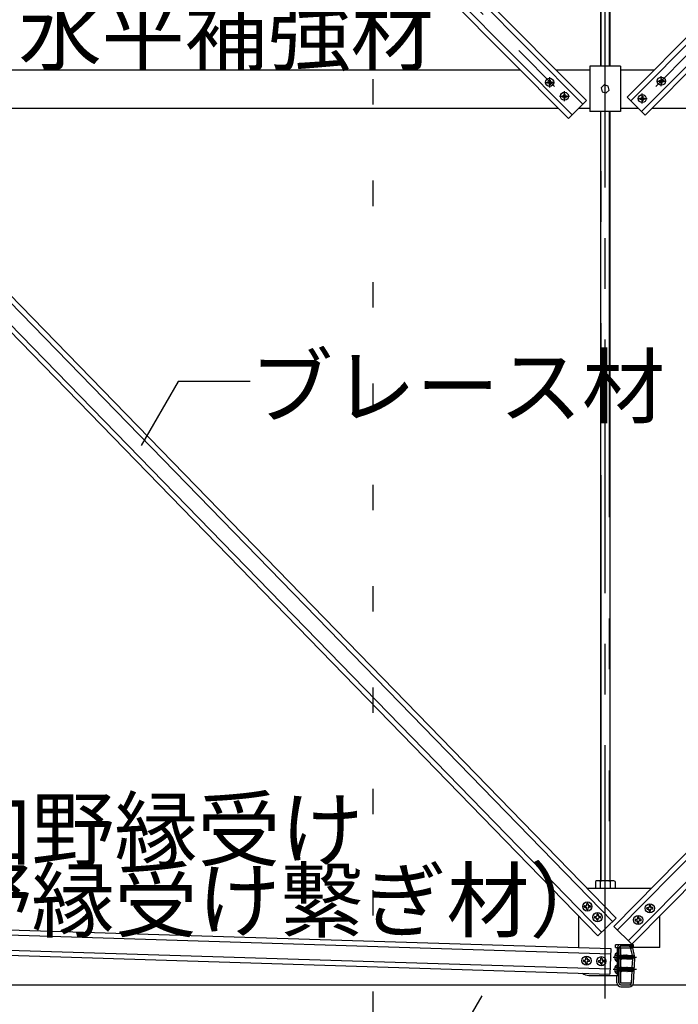
# Model space of a CAD drawing. Extents: x 15 to 409, y 13 to 281.
# Drawn here: x 114 to 131, y 44 to 68 of the extents above; entities that cross this region are included whole.
import ezdxf

# ---------------------------------------------------------------- set-up
doc = ezdxf.new("R2010")
doc.units = 0
doc.header["$MEASUREMENT"] = 0
for name, pattern in [('CENTER1', [10, 6.25, -1.25, 1.25, -1.25]), ('DASHED1', [2.5, 1.25, -1.25]), ('DOT', [2.5, 0.625, -1.875]), ('LONG3', [40, 37.5, -2.5]), ('PHANTOM2', [20, 10, -2.5, 1.25, -2.5, 1.25, -2.5])]:
    doc.linetypes.add(name, pattern=pattern)
for name, color, linetype in [('_7-0_中心線', 7, 'CONTINUOUS'), ('_7-1_吊り材', 7, 'CONTINUOUS'), ('_7-2_野縁受け', 7, 'CONTINUOUS'), ('_7-3_野縁', 7, 'CONTINUOUS'), ('_7-4_ブレ__ス__補強材', 7, 'CONTINUOUS'), ('_7-6_文字', 7, 'CONTINUOUS'), ('_7-B_補強金具__金具__その他', 7, 'CONTINUOUS'), ('_7-C_ビス__アンカ__ボルト__強調図形', 7, 'CONTINUOUS'), ('ADD_LINE', 7, 'CONTINUOUS')]:
    doc.layers.add(name, color=color, linetype=linetype)
doc.styles.get("Standard").update_dxf_attribs({"font": 'txt', "bigfont": 'bigfont.shx'})

msp = doc.modelspace()

# ---------------------------------------------------------------- linework, layer by layer
at = {"layer": '_7-0_中心線', "color": 4, "linetype": 'CENTER1'}
for p, q in [((128.791, 43.829), (128.791, 90.057)), ((107.294, 86.733), (128.263, 65.596)), ((150.287, 86.731), (129.279, 65.558)), ((127.423, 66.301), (127.423, 66.551)), ((130.174, 66.33), (130.174, 66.58)), ((127.302, 66.425), (127.545, 66.425)), ((130.053, 66.454), (130.295, 66.454)), ((127.664, 66.082), (127.907, 66.082)), ((127.786, 65.958), (127.786, 66.208)), ((129.704, 65.899), (129.704, 66.15)), ((129.583, 66.024), (129.825, 66.024)), ((128.987, 44.85), (129.566, 44.85)), ((128.987, 44.55), (129.566, 44.55))]:
    msp.add_line(p, q, dxfattribs=at)
at = {"layer": '_7-1_吊り材', "color": 7, "linetype": 'Continuous'}
for p, q in [((128.679, 66.82), (128.679, 88.387)), ((128.904, 88.387), (128.904, 66.82)), ((128.679, 46.733), (128.679, 65.705)), ((128.904, 65.705), (128.904, 46.733)), ((128.549, 46.715), (128.549, 46.54)), ((128.973, 46.733), (128.61, 46.733)), ((128.67, 46.715), (128.67, 46.54)), ((128.913, 46.715), (128.913, 46.54)), ((129.034, 46.715), (129.034, 46.54)), ((129.122, 45.144), (129.093, 45.096)), ((129.129, 45.045), (129.129, 44.22)), ((129.165, 45.119), (129.164, 45.118)), ((129.404, 45.15), (129.384, 45.13)), ((129.384, 45.13), (129.419, 45.095)), ((129.412, 45.067), (129.461, 45.079)), ((129.412, 45.067), (129.453, 44.893)), ((129.419, 45.095), (129.475, 45.15)), ((129.461, 45.079), (129.516, 44.843)), ((129.457, 44.593), (129.468, 44.809)), ((129.486, 44.215), (129.519, 44.815)), ((129.491, 44.835), (129.49, 44.838)), ((129.491, 44.835), (129.49, 44.838)), ((129.436, 44.217), (129.452, 44.508)), ((129.491, 44.535), (129.49, 44.538)), ((129.491, 44.535), (129.49, 44.538)), ((129.079, 44.22), (129.079, 44.4)), ((129.179, 44.17), (129.386, 44.17)), ((129.179, 44.12), (129.386, 44.12))]:
    msp.add_line(p, q, dxfattribs=at)
at = {"layer": '_7-1_吊り材', "color": 7, "linetype": 'PHANTOM2'}
for p, q in [((128.693, 66.82), (128.693, 88.387)), ((128.89, 88.387), (128.89, 66.82)), ((128.693, 46.733), (128.693, 65.705)), ((128.89, 65.705), (128.89, 46.733))]:
    msp.add_line(p, q, dxfattribs=at)
at = {"layer": '_7-1_吊り材', "color": 7, "linetype": 'DASHED1'}
for p, q in [((129.164, 45.118), (129.136, 45.071)), ((129.468, 44.809), (129.453, 44.893)), ((129.452, 44.508), (129.457, 44.593))]:
    msp.add_line(p, q, dxfattribs=at)
at = {"layer": '_7-1_吊り材', "color": 7, "linetype": 'Continuous'}
for centre, radius, start, end in [((128.61, 46.619), 0.114, 57.7974, 122.2026), ((128.791, 46.304), 0.429, 73.5736, 106.4264), ((128.973, 46.619), 0.114, 57.7958, 122.2042), ((129.179, 45.045), 0.1, 149.0991, 153.0839), ((129.079, 45.17), 0.05, 329.0991, 336.7572), ((129.079, 45.17), 0.1, 329.0991, 348.62), ((129.614, 45.102), 0.205, 186.1721, 189.7565), ((129.614, 45.102), 0.155, 166.149, 189.7565), ((129.417, 44.82), 0.101, 356.9445, 13.0241), ((129.179, 44.22), 0.1, 180, 270), ((129.179, 44.22), 0.05, 180, 270), ((129.386, 44.22), 0.05, 270, 356.8995), ((129.386, 44.22), 0.1, 270, 356.8995)]:
    msp.add_arc(centre, radius, start, end, dxfattribs=at)
at = {"layer": '_7-1_吊り材', "color": 7, "linetype": 'DASHED1'}
for centre, radius, start, end in [((129.179, 45.045), 0.05, 149.0991, 180), ((129.614, 45.102), 0.205, 179.2662, 186.1721)]:
    msp.add_arc(centre, radius, start, end, dxfattribs=at)
at = {"layer": '_7-2_野縁受け', "color": 3, "linetype": 'Continuous'}
for p, q in [((129.129, 44.22), (129.129, 45.09)), ((129.169, 45.07), (129.169, 44.22)), ((129.429, 45.12), (129.179, 45.12)), ((129.179, 45.08), (129.429, 45.08)), ((129.429, 45.09), (129.429, 45.12)), ((129.429, 45.09), (129.429, 45.08)), ((129.429, 44.21), (129.179, 44.21)), ((129.429, 44.2), (129.429, 44.21)), ((129.429, 44.17), (129.429, 44.2)), ((129.179, 44.17), (129.429, 44.17))]:
    msp.add_line(p, q, dxfattribs=at)
for centre, radius, start, end in [((129.179, 45.07), 0.05, 90, 180), ((129.179, 45.07), 0.01, 90, 180), ((129.179, 44.22), 0.05, 180, 270), ((129.179, 44.22), 0.01, 180, 270)]:
    msp.add_arc(centre, radius, start, end, dxfattribs=at)
at = {"layer": '_7-3_野縁', "color": 2, "linetype": 'Continuous'}
for p, q in [((106.973, 44.17), (129.092, 44.17)), ((129.473, 44.17), (151.592, 44.17))]:
    msp.add_line(p, q, dxfattribs=at)
at = {"layer": '_7-4_ブレ__ス__補強材', "color": 4, "linetype": 'Continuous'}
for p, q in [((107.541, 86.75), (128.239, 65.886)), ((150.04, 86.748), (129.422, 65.968)), ((107.275, 86.486), (127.973, 65.622)), ((150.306, 86.484), (129.688, 65.704)), ((107.186, 86.397), (127.884, 65.534)), ((150.395, 86.396), (129.777, 65.616)), ((108.572, 85.888), (128.328, 65.974)), ((149.009, 85.886), (129.334, 66.056)), ((108.252, 67.035), (128.97, 45.727)), ((108.341, 67.124), (129.06, 45.815)), ((129, 45.607), (150.273, 67.191)), ((129.089, 45.519), (150.362, 67.103)), ((129.357, 45.256), (150.629, 66.84)), ((107.899, 66.682), (128.611, 45.379)), ((107.987, 66.77), (128.701, 45.466)), ((108.716, 66.737), (126.69, 66.737)), ((127.571, 66.737), (128.416, 66.737)), ((129.166, 66.737), (130.009, 66.737)), ((129.446, 45.168), (150.718, 66.752)), ((129.334, 66.056), (129.777, 65.616)), ((128.328, 65.974), (127.884, 65.534)), ((109.64, 65.787), (127.633, 65.787)), ((128.14, 65.787), (128.416, 65.787)), ((129.166, 65.787), (129.605, 65.787)), ((129.947, 65.787), (148.889, 65.787)), ((105.761, 45.657), (128.923, 44.934)), ((105.765, 45.782), (128.927, 45.059)), ((129.06, 45.815), (128.611, 45.379)), ((129.446, 45.168), (129, 45.607)), ((105.749, 45.282), (128.912, 44.559)), ((105.746, 45.157), (128.908, 44.434)), ((128.927, 45.059), (128.908, 44.434))]:
    msp.add_line(p, q, dxfattribs=at)
at = {"layer": '_7-6_文字', "color": 7, "linetype": 'Continuous'}
for p, q in [((118.262, 59.049), (117.35, 57.469)), ((120.036, 59.049), (118.262, 59.049)), ((125.746, 43.893), (124.689, 42.063))]:
    msp.add_line(p, q, dxfattribs=at)
at = {"layer": '_7-B_補強金具__金具__その他', "color": 3, "linetype": 'Continuous'}
for p, q in [((128.416, 66.82), (128.416, 65.705)), ((129.166, 66.82), (128.416, 66.82)), ((129.166, 66.82), (129.166, 65.705)), ((128.769, 66.363), (128.693, 66.293)), ((128.867, 66.333), (128.769, 66.363)), ((128.89, 66.232), (128.867, 66.333)), ((128.693, 66.293), (128.716, 66.192)), ((128.716, 66.192), (128.814, 66.162)), ((128.814, 66.162), (128.89, 66.232)), ((129.166, 65.705), (128.416, 65.705)), ((129.92, 46.54), (128.354, 46.54)), ((128.137, 45.083), (128.137, 45.867)), ((130.137, 45.09), (130.137, 45.87)), ((129.488, 45.15), (129.045, 45.15)), ((129.045, 45.09), (129.045, 45.15)), ((129.045, 45.09), (129.129, 45.09)), ((129.095, 44.4), (129.095, 45.09)), ((129.488, 45.09), (129.488, 45.15)), ((130.137, 45.09), (129.488, 45.09)), ((128.387, 44.4), (129.125, 44.4))]:
    msp.add_line(p, q, dxfattribs=at)
msp.add_arc((128.387, 44.65), 0.25, 231.2352, 270, dxfattribs=at)
at = {"layer": '_7-C_ビス__アンカ__ボルト__強調図形', "color": 2, "linetype": 'Continuous'}
for p, q in [((127.366, 66.437), (127.398, 66.437)), ((127.366, 66.437), (127.366, 66.412)), ((127.366, 66.412), (127.398, 66.412)), ((127.411, 66.482), (127.436, 66.482)), ((127.411, 66.482), (127.411, 66.45)), ((127.411, 66.4), (127.411, 66.367)), ((127.411, 66.367), (127.436, 66.367)), ((127.436, 66.482), (127.436, 66.45)), ((127.436, 66.4), (127.436, 66.367)), ((127.448, 66.437), (127.481, 66.437)), ((127.448, 66.412), (127.481, 66.412)), ((127.481, 66.437), (127.481, 66.412)), ((130.117, 66.467), (130.149, 66.467)), ((130.117, 66.467), (130.117, 66.442)), ((130.117, 66.442), (130.149, 66.442)), ((130.162, 66.512), (130.187, 66.512)), ((130.162, 66.512), (130.162, 66.479)), ((130.162, 66.429), (130.162, 66.397)), ((130.162, 66.397), (130.187, 66.397)), ((130.187, 66.512), (130.187, 66.479)), ((130.187, 66.429), (130.187, 66.397)), ((130.199, 66.467), (130.232, 66.467)), ((130.199, 66.442), (130.232, 66.442)), ((130.232, 66.467), (130.232, 66.442)), ((127.728, 66.095), (127.761, 66.095)), ((127.728, 66.095), (127.728, 66.07)), ((127.728, 66.07), (127.761, 66.07)), ((127.773, 66.14), (127.798, 66.14)), ((127.773, 66.14), (127.773, 66.107)), ((127.773, 66.057), (127.773, 66.025)), ((127.798, 66.14), (127.798, 66.107)), ((127.798, 66.057), (127.798, 66.025)), ((127.811, 66.095), (127.843, 66.095)), ((127.811, 66.07), (127.843, 66.07)), ((127.843, 66.095), (127.843, 66.07)), ((129.692, 66.081), (129.717, 66.081)), ((129.692, 66.081), (129.692, 66.049)), ((129.717, 66.081), (129.717, 66.049)), ((127.773, 66.025), (127.798, 66.025)), ((129.647, 66.036), (129.679, 66.036)), ((129.647, 66.036), (129.647, 66.011)), ((129.647, 66.011), (129.679, 66.011)), ((129.692, 65.999), (129.692, 65.966)), ((129.692, 65.966), (129.717, 65.966)), ((129.717, 65.999), (129.717, 65.966)), ((129.729, 66.036), (129.762, 66.036)), ((129.729, 66.011), (129.762, 66.011)), ((129.762, 66.036), (129.762, 66.011)), ((128.332, 46.16), (128.332, 46.129)), ((128.344, 46.173), (128.351, 46.173)), ((128.357, 46.173), (128.351, 46.173)), ((128.369, 46.16), (128.369, 46.129)), ((128.276, 46.104), (128.276, 46.098)), ((128.276, 46.091), (128.276, 46.098)), ((128.288, 46.116), (128.319, 46.116)), ((128.288, 46.079), (128.319, 46.079)), ((128.332, 46.035), (128.332, 46.066)), ((128.344, 46.023), (128.351, 46.023)), ((128.357, 46.023), (128.351, 46.023)), ((128.369, 46.035), (128.369, 46.066)), ((128.413, 46.116), (128.382, 46.116)), ((128.413, 46.079), (128.382, 46.079)), ((128.426, 46.104), (128.426, 46.098)), ((128.426, 46.091), (128.426, 46.098)), ((128.581, 45.9), (128.581, 45.868)), ((128.594, 45.912), (128.6, 45.912)), ((128.606, 45.912), (128.6, 45.912)), ((128.619, 45.9), (128.619, 45.868)), ((129.816, 46.061), (129.816, 46.055)), ((129.816, 46.049), (129.816, 46.055)), ((129.828, 46.074), (129.86, 46.074)), ((129.828, 46.036), (129.86, 46.036)), ((129.872, 46.117), (129.872, 46.086)), ((129.872, 45.992), (129.872, 46.024)), ((129.885, 46.13), (129.891, 46.13)), ((129.885, 45.98), (129.891, 45.98)), ((129.897, 46.13), (129.891, 46.13)), ((129.897, 45.98), (129.891, 45.98)), ((129.91, 46.117), (129.91, 46.086)), ((129.91, 45.992), (129.91, 46.024)), ((129.953, 46.074), (129.922, 46.074)), ((129.953, 46.036), (129.922, 46.036)), ((129.966, 46.061), (129.966, 46.055)), ((129.966, 46.049), (129.966, 46.055)), ((128.525, 45.843), (128.525, 45.837)), ((128.525, 45.831), (128.525, 45.837)), ((128.538, 45.856), (128.569, 45.856)), ((128.538, 45.818), (128.569, 45.818)), ((128.581, 45.775), (128.581, 45.806)), ((128.594, 45.762), (128.6, 45.762)), ((128.606, 45.762), (128.6, 45.762)), ((128.619, 45.775), (128.619, 45.806)), ((128.663, 45.856), (128.631, 45.856)), ((128.663, 45.818), (128.631, 45.818)), ((128.675, 45.843), (128.675, 45.837)), ((128.675, 45.831), (128.675, 45.837)), ((129.528, 45.773), (129.528, 45.766)), ((129.528, 45.76), (129.528, 45.766)), ((129.54, 45.785), (129.571, 45.785)), ((129.54, 45.748), (129.571, 45.748)), ((129.584, 45.829), (129.584, 45.798)), ((129.584, 45.704), (129.584, 45.735)), ((129.596, 45.841), (129.603, 45.841)), ((129.596, 45.691), (129.603, 45.691)), ((129.609, 45.841), (129.603, 45.841)), ((129.609, 45.691), (129.603, 45.691)), ((129.621, 45.829), (129.621, 45.798)), ((129.621, 45.704), (129.621, 45.735)), ((129.665, 45.785), (129.634, 45.785)), ((129.665, 45.748), (129.634, 45.748)), ((129.678, 45.773), (129.678, 45.766)), ((129.678, 45.76), (129.678, 45.766)), ((129.082, 44.95), (129.075, 44.95)), ((129.082, 44.75), (129.082, 44.95)), ((129.095, 44.763), (129.095, 44.938)), ((128.254, 44.763), (128.254, 44.757)), ((128.255, 44.751), (128.254, 44.757)), ((128.266, 44.776), (128.297, 44.778)), ((128.268, 44.739), (128.299, 44.74)), ((128.307, 44.822), (128.309, 44.791)), ((128.314, 44.697), (128.312, 44.729)), ((128.319, 44.835), (128.325, 44.836)), ((128.332, 44.836), (128.325, 44.836)), ((128.327, 44.686), (128.333, 44.686)), ((128.34, 44.686), (128.333, 44.686)), ((128.345, 44.824), (128.346, 44.793)), ((128.351, 44.699), (128.35, 44.731)), ((128.391, 44.783), (128.36, 44.781)), ((128.393, 44.745), (128.362, 44.744)), ((128.404, 44.771), (128.404, 44.765)), ((128.405, 44.759), (128.404, 44.765)), ((128.621, 44.751), (128.621, 44.745)), ((128.622, 44.739), (128.621, 44.745)), ((128.633, 44.765), (128.664, 44.766)), ((128.635, 44.727), (128.666, 44.729)), ((128.674, 44.811), (128.676, 44.779)), ((128.681, 44.686), (128.679, 44.717)), ((128.686, 44.824), (128.692, 44.824)), ((128.699, 44.824), (128.692, 44.824)), ((128.712, 44.813), (128.713, 44.781)), ((128.718, 44.688), (128.717, 44.719)), ((128.758, 44.771), (128.727, 44.77)), ((128.76, 44.734), (128.728, 44.732)), ((128.771, 44.759), (128.771, 44.753)), ((128.771, 44.747), (128.771, 44.753)), ((129.082, 44.75), (129.075, 44.75)), ((129.169, 44.892), (129.186, 44.798)), ((129.169, 44.852), (129.178, 44.813)), ((129.169, 44.812), (129.177, 44.813)), ((129.172, 44.901), (129.189, 44.798)), ((129.172, 44.901), (129.18, 44.888)), ((129.177, 44.813), (129.178, 44.813)), ((129.186, 44.798), (129.178, 44.813)), ((129.198, 44.813), (129.18, 44.888)), ((129.18, 44.888), (129.196, 44.888)), ((129.186, 44.798), (129.189, 44.798)), ((129.189, 44.798), (129.198, 44.813)), ((129.203, 44.9), (129.196, 44.889)), ((129.196, 44.889), (129.213, 44.813)), ((129.197, 44.812), (129.212, 44.813)), ((129.203, 44.9), (129.207, 44.901)), ((129.203, 44.9), (129.222, 44.798)), ((129.207, 44.901), (129.224, 44.798)), ((129.207, 44.901), (129.215, 44.888)), ((129.212, 44.813), (129.213, 44.813)), ((129.222, 44.798), (129.213, 44.813)), ((129.233, 44.813), (129.215, 44.888)), ((129.215, 44.888), (129.231, 44.888)), ((129.222, 44.798), (129.224, 44.798)), ((129.224, 44.798), (129.233, 44.813)), ((129.239, 44.903), (129.231, 44.888)), ((129.231, 44.888), (129.248, 44.813)), ((129.233, 44.813), (129.248, 44.813)), ((129.239, 44.903), (129.257, 44.798)), ((129.239, 44.903), (129.242, 44.903)), ((129.242, 44.903), (129.259, 44.798)), ((129.242, 44.903), (129.25, 44.888)), ((129.257, 44.798), (129.248, 44.813)), ((129.268, 44.813), (129.25, 44.888)), ((129.25, 44.888), (129.266, 44.888)), ((129.257, 44.798), (129.259, 44.798)), ((129.259, 44.798), (129.268, 44.813)), ((129.275, 44.903), (129.266, 44.888)), ((129.266, 44.888), (129.284, 44.813)), ((129.268, 44.813), (129.284, 44.813)), ((129.275, 44.903), (129.292, 44.798)), ((129.275, 44.903), (129.277, 44.903)), ((129.277, 44.903), (129.295, 44.798)), ((129.277, 44.903), (129.286, 44.888)), ((129.292, 44.798), (129.284, 44.813)), ((129.303, 44.813), (129.286, 44.888)), ((129.286, 44.888), (129.301, 44.888)), ((129.292, 44.798), (129.295, 44.798)), ((129.295, 44.798), (129.303, 44.813)), ((129.302, 44.882), (129.296, 44.882)), ((129.37, 44.842), (129.3, 44.861)), ((129.31, 44.903), (129.301, 44.888)), ((129.301, 44.888), (129.302, 44.882)), ((129.302, 44.882), (129.314, 44.878)), ((129.303, 44.813), (129.319, 44.813)), ((129.308, 44.859), (129.319, 44.813)), ((129.308, 44.859), (129.318, 44.851)), ((129.31, 44.903), (129.314, 44.878)), ((129.31, 44.903), (129.312, 44.903)), ((129.312, 44.903), (129.316, 44.878)), ((129.312, 44.903), (129.321, 44.888)), ((129.316, 44.878), (129.314, 44.878)), ((129.316, 44.878), (129.322, 44.883)), ((129.318, 44.851), (129.327, 44.798)), ((129.321, 44.85), (129.318, 44.851)), ((129.327, 44.798), (129.319, 44.813)), ((129.322, 44.883), (129.321, 44.888)), ((129.321, 44.888), (129.336, 44.888)), ((129.321, 44.85), (129.329, 44.853)), ((129.321, 44.85), (129.33, 44.798)), ((129.337, 44.884), (129.322, 44.883)), ((129.453, 44.855), (129.322, 44.855)), ((129.327, 44.798), (129.33, 44.798)), ((129.339, 44.813), (129.329, 44.853)), ((129.33, 44.798), (129.339, 44.813)), ((129.344, 44.9), (129.336, 44.888)), ((129.336, 44.888), (129.337, 44.884)), ((129.337, 44.884), (129.347, 44.879)), ((129.339, 44.813), (129.354, 44.813)), ((129.344, 44.9), (129.347, 44.879)), ((129.344, 44.9), (129.35, 44.898)), ((129.346, 44.849), (129.354, 44.813)), ((129.346, 44.849), (129.353, 44.842)), ((129.354, 44.88), (129.347, 44.879)), ((129.35, 44.898), (129.354, 44.88)), ((129.35, 44.898), (129.356, 44.888)), ((129.353, 44.842), (129.359, 44.805)), ((129.364, 44.839), (129.353, 44.842)), ((129.354, 44.88), (129.357, 44.885)), ((129.359, 44.805), (129.354, 44.813)), ((129.356, 44.888), (129.37, 44.888)), ((129.357, 44.885), (129.356, 44.888)), ((129.37, 44.886), (129.357, 44.885)), ((129.357, 44.846), (129.357, 44.885)), ((129.463, 44.88), (129.357, 44.88)), ((129.447, 44.873), (129.357, 44.873)), ((129.359, 44.805), (129.37, 44.808)), ((129.364, 44.839), (129.367, 44.843)), ((129.364, 44.839), (129.37, 44.814)), ((129.37, 44.83), (129.367, 44.843)), ((129.37, 44.893), (129.469, 44.893)), ((129.37, 44.893), (129.37, 44.886)), ((129.37, 44.842), (129.37, 44.808)), ((129.443, 44.823), (129.37, 44.823)), ((129.37, 44.808), (129.469, 44.808)), ((129.447, 44.873), (129.482, 44.852)), ((129.46, 44.851), (129.453, 44.855)), ((129.462, 44.833), (129.463, 44.834)), ((129.463, 44.88), (129.469, 44.893)), ((129.482, 44.852), (129.463, 44.88)), ((129.464, 44.814), (129.469, 44.808)), ((129.493, 44.859), (129.469, 44.893)), ((129.469, 44.808), (129.493, 44.841)), ((129.493, 44.859), (129.482, 44.852)), ((129.482, 44.852), (129.495, 44.85)), ((129.484, 44.848), (129.495, 44.85)), ((129.495, 44.85), (129.493, 44.859)), ((129.493, 44.841), (129.495, 44.85)), ((128.694, 44.674), (128.7, 44.674)), ((128.706, 44.675), (128.7, 44.674)), ((129.082, 44.65), (129.075, 44.65)), ((129.082, 44.45), (129.075, 44.45)), ((129.082, 44.45), (129.082, 44.65)), ((129.095, 44.463), (129.095, 44.638)), ((129.169, 44.592), (129.186, 44.498)), ((129.169, 44.552), (129.178, 44.513)), ((129.169, 44.512), (129.177, 44.513)), ((129.172, 44.601), (129.189, 44.498)), ((129.172, 44.601), (129.18, 44.588)), ((129.177, 44.513), (129.178, 44.513)), ((129.186, 44.498), (129.178, 44.513)), ((129.198, 44.513), (129.18, 44.588)), ((129.18, 44.588), (129.196, 44.588)), ((129.186, 44.498), (129.189, 44.498)), ((129.189, 44.498), (129.198, 44.513)), ((129.203, 44.6), (129.196, 44.589)), ((129.196, 44.589), (129.213, 44.513)), ((129.197, 44.512), (129.212, 44.513)), ((129.203, 44.6), (129.207, 44.601)), ((129.203, 44.6), (129.222, 44.498)), ((129.207, 44.601), (129.224, 44.498)), ((129.207, 44.601), (129.215, 44.588)), ((129.212, 44.513), (129.213, 44.513)), ((129.222, 44.498), (129.213, 44.513)), ((129.233, 44.513), (129.215, 44.588)), ((129.215, 44.588), (129.231, 44.588)), ((129.222, 44.498), (129.224, 44.498)), ((129.224, 44.498), (129.233, 44.513)), ((129.239, 44.603), (129.231, 44.588)), ((129.231, 44.588), (129.248, 44.513)), ((129.233, 44.513), (129.248, 44.513)), ((129.239, 44.603), (129.257, 44.498)), ((129.239, 44.603), (129.242, 44.603)), ((129.242, 44.603), (129.259, 44.498)), ((129.242, 44.603), (129.25, 44.588)), ((129.257, 44.498), (129.248, 44.513)), ((129.268, 44.513), (129.25, 44.588)), ((129.25, 44.588), (129.266, 44.588)), ((129.257, 44.498), (129.259, 44.498)), ((129.259, 44.498), (129.268, 44.513)), ((129.275, 44.603), (129.266, 44.588)), ((129.266, 44.588), (129.284, 44.513)), ((129.268, 44.513), (129.284, 44.513)), ((129.275, 44.603), (129.292, 44.498)), ((129.275, 44.603), (129.277, 44.603)), ((129.277, 44.603), (129.295, 44.498)), ((129.277, 44.603), (129.286, 44.588)), ((129.292, 44.498), (129.284, 44.513)), ((129.303, 44.513), (129.286, 44.588)), ((129.286, 44.588), (129.301, 44.588)), ((129.292, 44.498), (129.295, 44.498)), ((129.295, 44.498), (129.303, 44.513)), ((129.302, 44.582), (129.296, 44.582)), ((129.37, 44.542), (129.3, 44.561)), ((129.31, 44.603), (129.301, 44.588)), ((129.301, 44.588), (129.302, 44.582)), ((129.302, 44.582), (129.314, 44.578)), ((129.303, 44.513), (129.319, 44.513)), ((129.308, 44.559), (129.319, 44.513)), ((129.308, 44.559), (129.318, 44.551)), ((129.31, 44.603), (129.314, 44.578)), ((129.31, 44.603), (129.312, 44.603)), ((129.312, 44.603), (129.316, 44.578)), ((129.312, 44.603), (129.321, 44.588)), ((129.316, 44.578), (129.314, 44.578)), ((129.316, 44.578), (129.322, 44.583)), ((129.318, 44.551), (129.327, 44.498)), ((129.321, 44.55), (129.318, 44.551)), ((129.327, 44.498), (129.319, 44.513)), ((129.322, 44.583), (129.321, 44.588)), ((129.321, 44.588), (129.336, 44.588)), ((129.321, 44.55), (129.329, 44.553)), ((129.321, 44.55), (129.33, 44.498)), ((129.337, 44.584), (129.322, 44.583)), ((129.453, 44.555), (129.322, 44.555)), ((129.327, 44.498), (129.33, 44.498)), ((129.339, 44.513), (129.329, 44.553)), ((129.33, 44.498), (129.339, 44.513)), ((129.344, 44.6), (129.336, 44.588)), ((129.336, 44.588), (129.337, 44.584)), ((129.337, 44.584), (129.347, 44.579)), ((129.339, 44.513), (129.354, 44.513)), ((129.344, 44.6), (129.347, 44.579)), ((129.344, 44.6), (129.35, 44.598)), ((129.346, 44.549), (129.354, 44.513)), ((129.346, 44.549), (129.353, 44.542)), ((129.354, 44.58), (129.347, 44.579)), ((129.35, 44.598), (129.354, 44.58)), ((129.35, 44.598), (129.356, 44.588)), ((129.353, 44.542), (129.359, 44.505)), ((129.364, 44.539), (129.353, 44.542)), ((129.354, 44.58), (129.357, 44.585)), ((129.359, 44.505), (129.354, 44.513)), ((129.356, 44.588), (129.37, 44.588)), ((129.357, 44.585), (129.356, 44.588)), ((129.37, 44.586), (129.357, 44.585)), ((129.357, 44.546), (129.357, 44.585)), ((129.463, 44.58), (129.357, 44.58)), ((129.447, 44.573), (129.357, 44.573)), ((129.359, 44.505), (129.37, 44.508)), ((129.364, 44.539), (129.367, 44.543)), ((129.364, 44.539), (129.37, 44.514)), ((129.37, 44.53), (129.367, 44.543)), ((129.37, 44.593), (129.469, 44.593)), ((129.37, 44.593), (129.37, 44.586)), ((129.37, 44.542), (129.37, 44.508)), ((129.443, 44.523), (129.37, 44.523)), ((129.37, 44.508), (129.469, 44.508)), ((129.447, 44.573), (129.482, 44.552)), ((129.46, 44.551), (129.453, 44.555)), ((129.462, 44.533), (129.463, 44.534)), ((129.463, 44.58), (129.469, 44.593)), ((129.482, 44.552), (129.463, 44.58)), ((129.464, 44.514), (129.469, 44.508)), ((129.493, 44.559), (129.469, 44.593)), ((129.469, 44.508), (129.493, 44.541)), ((129.493, 44.559), (129.482, 44.552)), ((129.482, 44.552), (129.495, 44.55)), ((129.484, 44.548), (129.495, 44.55)), ((129.495, 44.55), (129.493, 44.559)), ((129.493, 44.541), (129.495, 44.55))]:
    msp.add_line(p, q, dxfattribs=at)
at = {"layer": '_7-C_ビス__アンカ__ボルト__強調図形', "color": 2, "linetype": 'LONG3'}
for p, q in [((129.035, 44.908), (129.093, 44.879)), ((129.035, 44.793), (129.093, 44.822)), ((129.035, 44.608), (129.093, 44.579)), ((129.035, 44.493), (129.093, 44.522))]:
    msp.add_line(p, q, dxfattribs=at)
at = {"layer": '_7-C_ビス__アンカ__ボルト__強調図形', "color": 2, "linetype": 'DASHED1'}
for p, q in [((129.095, 44.876), (129.093, 44.879)), ((129.108, 44.85), (129.093, 44.879)), ((129.108, 44.85), (129.093, 44.822)), ((129.095, 44.825), (129.093, 44.822)), ((129.095, 44.903), (129.103, 44.895)), ((129.095, 44.798), (129.103, 44.806)), ((129.103, 44.895), (129.103, 44.806)), ((129.115, 44.894), (129.103, 44.895)), ((129.115, 44.806), (129.103, 44.806)), ((129.115, 44.894), (129.115, 44.799)), ((129.115, 44.888), (129.125, 44.888)), ((129.127, 44.813), (129.115, 44.863)), ((129.115, 44.817), (129.118, 44.798)), ((129.115, 44.801), (129.115, 44.798)), ((129.115, 44.798), (129.115, 44.799)), ((129.115, 44.798), (129.118, 44.798)), ((129.118, 44.798), (129.127, 44.813)), ((129.132, 44.9), (129.125, 44.889)), ((129.125, 44.889), (129.142, 44.813)), ((129.126, 44.812), (129.141, 44.813)), ((129.132, 44.9), (129.136, 44.901)), ((129.132, 44.9), (129.151, 44.798)), ((129.136, 44.901), (129.153, 44.798)), ((129.136, 44.901), (129.144, 44.888)), ((129.141, 44.813), (129.142, 44.813)), ((129.151, 44.798), (129.142, 44.813)), ((129.162, 44.813), (129.144, 44.888)), ((129.144, 44.888), (129.161, 44.888)), ((129.151, 44.798), (129.153, 44.798)), ((129.153, 44.798), (129.162, 44.813)), ((129.155, 44.888), (129.161, 44.888)), ((129.162, 44.813), (129.155, 44.843)), ((129.155, 44.8), (129.162, 44.813)), ((129.167, 44.9), (129.161, 44.889)), ((129.167, 44.9), (129.161, 44.889)), ((129.169, 44.852), (129.161, 44.889)), ((129.162, 44.812), (129.169, 44.812)), ((129.169, 44.901), (129.167, 44.9)), ((129.169, 44.892), (129.167, 44.9)), ((129.169, 44.901), (129.169, 44.901)), ((129.169, 44.901), (129.172, 44.901)), ((129.095, 44.576), (129.093, 44.579)), ((129.108, 44.55), (129.093, 44.579)), ((129.108, 44.55), (129.093, 44.522)), ((129.095, 44.525), (129.093, 44.522)), ((129.095, 44.603), (129.103, 44.595)), ((129.095, 44.498), (129.103, 44.506)), ((129.103, 44.595), (129.103, 44.506)), ((129.115, 44.594), (129.103, 44.595)), ((129.115, 44.506), (129.103, 44.506)), ((129.115, 44.594), (129.115, 44.499)), ((129.115, 44.588), (129.125, 44.588)), ((129.127, 44.513), (129.115, 44.563)), ((129.115, 44.517), (129.118, 44.498)), ((129.115, 44.501), (129.115, 44.498)), ((129.115, 44.498), (129.115, 44.499)), ((129.115, 44.498), (129.118, 44.498)), ((129.118, 44.498), (129.127, 44.513)), ((129.132, 44.6), (129.125, 44.589)), ((129.125, 44.589), (129.142, 44.513)), ((129.126, 44.512), (129.141, 44.513)), ((129.132, 44.6), (129.136, 44.601)), ((129.132, 44.6), (129.151, 44.498)), ((129.136, 44.601), (129.153, 44.498)), ((129.136, 44.601), (129.144, 44.588)), ((129.141, 44.513), (129.142, 44.513)), ((129.151, 44.498), (129.142, 44.513)), ((129.162, 44.513), (129.144, 44.588)), ((129.144, 44.588), (129.161, 44.588)), ((129.151, 44.498), (129.153, 44.498)), ((129.153, 44.498), (129.162, 44.513)), ((129.155, 44.588), (129.161, 44.588)), ((129.162, 44.513), (129.155, 44.543)), ((129.155, 44.5), (129.162, 44.513)), ((129.167, 44.6), (129.161, 44.589)), ((129.167, 44.6), (129.161, 44.589)), ((129.169, 44.552), (129.161, 44.589)), ((129.162, 44.512), (129.169, 44.512)), ((129.169, 44.601), (129.167, 44.6)), ((129.169, 44.592), (129.167, 44.6)), ((129.169, 44.601), (129.169, 44.601)), ((129.169, 44.601), (129.172, 44.601))]:
    msp.add_line(p, q, dxfattribs=at)
at = {"layer": '_7-C_ビス__アンカ__ボルト__強調図形', "color": 2, "linetype": 'Continuous'}
for centre, radius in [((130.174, 66.454), 0.1), ((127.423, 66.425), 0.1), ((127.786, 66.082), 0.1), ((129.704, 66.024), 0.1), ((128.351, 46.098), 0.113), ((129.891, 46.055), 0.113), ((128.6, 45.837), 0.113), ((129.603, 45.766), 0.113), ((128.329, 44.761), 0.113), ((128.696, 44.749), 0.113)]:
    msp.add_circle(centre, radius, dxfattribs=at)
for centre, radius, start, end in [((127.398, 66.45), 0.0125, 270, 0), ((127.398, 66.4), 0.0125, 0, 90), ((127.448, 66.45), 0.0125, 180, 270), ((127.448, 66.4), 0.0125, 90, 180), ((130.149, 66.479), 0.0125, 270, 0), ((130.149, 66.429), 0.0125, 0, 90), ((130.199, 66.479), 0.0125, 180, 270), ((130.199, 66.429), 0.0125, 90, 180), ((127.761, 66.107), 0.0125, 270, 0), ((127.761, 66.057), 0.0125, 0, 90), ((127.811, 66.107), 0.0125, 180, 270), ((127.811, 66.057), 0.0125, 90, 180), ((129.679, 66.049), 0.0125, 270, 0), ((129.679, 65.999), 0.0125, 0, 90), ((129.729, 66.049), 0.0125, 180, 270), ((129.729, 65.999), 0.0125, 90, 180), ((128.344, 46.16), 0.0125, 90, 180), ((128.357, 46.16), 0.0125, 0, 90), ((128.288, 46.104), 0.0125, 90, 180), ((128.288, 46.091), 0.0125, 180, 270), ((128.319, 46.129), 0.0125, 270, 0), ((128.319, 46.066), 0.0125, 0, 90), ((128.344, 46.035), 0.0125, 180, 270), ((128.357, 46.035), 0.0125, 270, 0), ((128.382, 46.129), 0.0125, 180, 270), ((128.382, 46.066), 0.0125, 90, 180), ((128.413, 46.104), 0.0125, 0, 90), ((128.413, 46.091), 0.0125, 270, 0), ((128.594, 45.9), 0.0125, 90, 180), ((128.606, 45.9), 0.0125, 0, 90), ((129.828, 46.061), 0.0125, 90, 180), ((129.828, 46.049), 0.0125, 180, 270), ((129.86, 46.086), 0.0125, 270, 0), ((129.86, 46.024), 0.0125, 0, 90), ((129.885, 46.117), 0.0125, 90, 180), ((129.885, 45.992), 0.0125, 180, 270), ((129.897, 46.117), 0.0125, 0, 90), ((129.897, 45.992), 0.0125, 270, 0), ((129.922, 46.086), 0.0125, 180, 270), ((129.922, 46.024), 0.0125, 90, 180), ((129.953, 46.061), 0.0125, 0, 90), ((129.953, 46.049), 0.0125, 270, 0), ((128.538, 45.843), 0.0125, 90, 180), ((128.538, 45.831), 0.0125, 180, 270), ((128.569, 45.868), 0.0125, 270, 0), ((128.569, 45.806), 0.0125, 0, 90), ((128.594, 45.775), 0.0125, 180, 270), ((128.606, 45.775), 0.0125, 270, 0), ((128.631, 45.868), 0.0125, 180, 270), ((128.631, 45.806), 0.0125, 90, 180), ((128.663, 45.843), 0.0125, 0, 90), ((128.663, 45.831), 0.0125, 270, 0), ((129.54, 45.773), 0.0125, 90, 180), ((129.54, 45.76), 0.0125, 180, 270), ((129.571, 45.798), 0.0125, 270, 0), ((129.571, 45.735), 0.0125, 0, 90), ((129.596, 45.829), 0.0125, 90, 180), ((129.596, 45.704), 0.0125, 180, 270), ((129.609, 45.829), 0.0125, 0, 90), ((129.609, 45.704), 0.0125, 270, 0), ((129.634, 45.798), 0.0125, 180, 270), ((129.634, 45.735), 0.0125, 90, 180), ((129.665, 45.773), 0.0125, 0, 90), ((129.665, 45.76), 0.0125, 270, 0), ((129.187, 44.85), 0.163, 148.1092, 211.8908), ((129.075, 44.92), 0.03, 90, 148.1092), ((129.082, 44.938), 0.0125, 0, 90), ((128.267, 44.764), 0.0125, 93, 183), ((128.267, 44.751), 0.0125, 183, 273), ((128.297, 44.79), 0.0125, 273, 3), ((128.3, 44.728), 0.0125, 3, 93), ((128.32, 44.823), 0.0125, 93, 183), ((128.326, 44.698), 0.0125, 183, 273), ((128.332, 44.824), 0.0125, 3, 93), ((128.339, 44.699), 0.0125, 273, 3), ((128.359, 44.794), 0.0125, 183, 273), ((128.362, 44.731), 0.0125, 93, 183), ((128.391, 44.77), 0.0125, 3, 93), ((128.392, 44.758), 0.0125, 273, 3), ((128.634, 44.752), 0.0125, 93, 183), ((128.634, 44.74), 0.0125, 183, 273), ((128.663, 44.779), 0.0125, 273, 3), ((128.667, 44.716), 0.0125, 3, 93), ((128.687, 44.811), 0.0125, 93, 183), ((128.693, 44.686), 0.0125, 183, 273), ((128.699, 44.812), 0.0125, 3, 93), ((128.706, 44.687), 0.0125, 273, 3), ((128.726, 44.782), 0.0125, 183, 273), ((128.729, 44.72), 0.0125, 93, 183), ((128.758, 44.759), 0.0125, 3, 93), ((128.759, 44.746), 0.0125, 273, 3), ((129.075, 44.78), 0.03, 211.8908, 270), ((129.082, 44.763), 0.0125, 270, 0), ((129.313, 44.874), 0.0187, 156.0793, 223.5446), ((129.443, 44.846), 0.023, 270, 325), ((129.443, 44.795), 0.0275, 42.8457, 90), ((129.454, 44.841), 0.012, 325, 60), ((129.476, 44.881), 0.0336, 240, 282.5), ((129.474, 44.824), 0.0148, 145, 222.8457), ((129.491, 44.815), 0.0336, 102.5, 145), ((129.187, 44.55), 0.163, 148.1092, 211.8908), ((129.075, 44.62), 0.03, 90, 148.1092), ((129.075, 44.48), 0.03, 211.8908, 270), ((129.082, 44.638), 0.0125, 0, 90), ((129.082, 44.463), 0.0125, 270, 0), ((129.313, 44.574), 0.0187, 156.0793, 223.5446), ((129.443, 44.546), 0.023, 270, 325), ((129.443, 44.495), 0.0275, 42.8457, 90), ((129.454, 44.541), 0.012, 325, 60), ((129.476, 44.581), 0.0336, 240, 282.5), ((129.474, 44.524), 0.0148, 145, 222.8457), ((129.491, 44.515), 0.0336, 102.5, 145)]:
    msp.add_arc(centre, radius, start, end, dxfattribs=at)
at = {"layer": 'ADD_LINE', "color": 5, "linetype": 'DOT'}
msp.add_line((123.063, 179), (123.063, 36), dxfattribs=at)

# ---------------------------------------------------------------- texts
at = {"layer": '_7-6_文字', "color": 7}
for s, p in [('水平補強材', (114.329, 66.877)), ('ブレース材', (120.036, 58.174)), ('追加野縁受け', (110.555, 47.248)), ('（野縁受け繋ぎ材）', (110.555, 45.498))]:
    msp.add_text(s, height=1.5, dxfattribs=at).set_placement(p)

doc.saveas('drawing.dxf')
